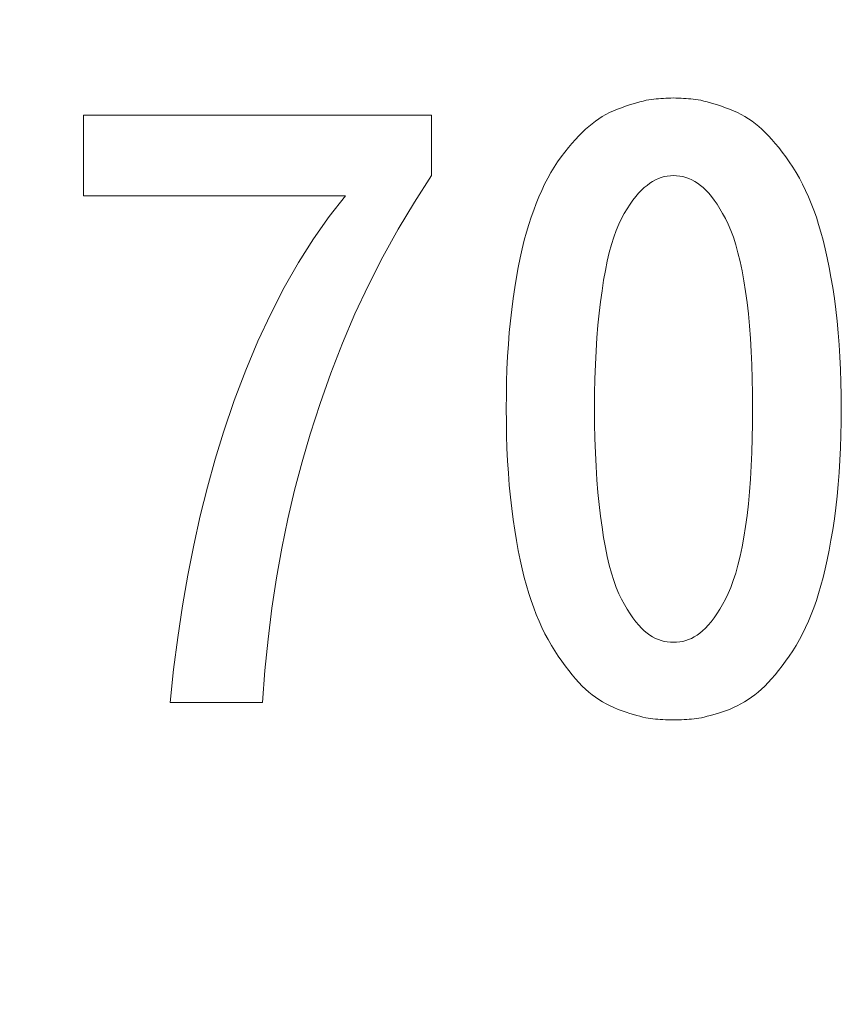
# Model space of a CAD drawing. Extents: x 47 to 397, y 93 to 259.
# Drawn here: x 205 to 208, y 163 to 166 of the extents above; entities that cross this region are included whole.
import ezdxf

# ---------------------------------------------------------------- set-up
doc = ezdxf.new("R2010")
doc.units = 0
doc.header["$MEASUREMENT"] = 0
doc.layers.get('0').update_dxf_attribs({"color": 133})
doc.layers.add('DIM', color=7, linetype='Continuous')
doc.styles.get("Standard").update_dxf_attribs({"font": 'win_eskd.shx', "width": 0.8, "oblique": 15})
doc.dimstyles.get("Standard").update_dxf_attribs({"dimtxt": 0.18, "dimasz": 0.18, "dimexe": 0.18, "dimexo": 0.0625, "dimgap": 0.09, "dimtad": 0, "dimtih": 1, "dimtoh": 1, "dimdec": 4, "dimzin": 0, "dimdsep": 46, "dimtxsty": 'Standard', "dimcen": 0.09, "dimadec": 0, "dimazin": 0, "dimtfac": 1, "dimtdec": 4, "dimtofl": 0, "dimtmove": 0, "dimatfit": 3, "dimfxl": 0, "dimtolj": 1, "dimtzin": 0, "dimarcsym": 0})

# ---------------------------------------------------------------- blocks, each defined once
blk = doc.blocks.new('*D11')
at = {"layer": 'Defpoints', "color": 0}
for p in [(175.5256, 243.7427), (144.7556, 145.7427), (207.5256, 145.7427)]:
    blk.add_point(p, dxfattribs=at)
at = {"layer": 'DIM', "color": 0, "linetype": 'Continuous', "lineweight": 0}
for p, q in [((174.5256, 243.7427), (144.5756, 243.7427)), ((144.7556, 239.7427), (144.7556, 149.7427)), ((206.5256, 145.7427), (144.5756, 145.7427))]:
    blk.add_line(p, q, dxfattribs=at)
at = {"layer": 'DIM', "color": 0}
for points in [[(145.4222, 239.7427), (144.0889, 239.7427), (144.7556, 243.7427)], [(144.0889, 149.7427), (145.4222, 149.7427), (144.7556, 145.7427)]]:
    blk.add_solid(points, dxfattribs=at)
at = {"layer": 'DIM', "color": 0, "linetype": 'Continuous', "ltscale": 100, "insert": (140.7556, 192.3102), "char_height": 5, "attachment_point": 5, "rotation": 90}
blk.add_mtext('\\A1;98*', dxfattribs=at)

msp = doc.modelspace()

# ---------------------------------------------------------------- linework, layer by layer
at = {"color": 7, "lineweight": 0}
for points in [[(207.1545, 165.778), (207.1545, 165.778), (207.1671, 165.782), (207.1671, 165.782)], [(207.1671, 165.782), (207.1671, 165.782), (207.179, 165.7856), (207.179, 165.7856)], [(207.179, 165.7856), (207.179, 165.7856), (207.1903, 165.7887), (207.1903, 165.7887)], [(207.1903, 165.7887), (207.1903, 165.7887), (207.2009, 165.7914), (207.2009, 165.7914)], [(207.2009, 165.7914), (207.2009, 165.7914), (207.2109, 165.7937), (207.2109, 165.7937)], [(207.2109, 165.7937), (207.2109, 165.7937), (207.2202, 165.7956), (207.2202, 165.7956)], [(207.2202, 165.7956), (207.2202, 165.7956), (207.2288, 165.797), (207.2288, 165.797)], [(207.2288, 165.797), (207.2288, 165.797), (207.237, 165.7978), (207.237, 165.7978)], [(207.237, 165.7978), (207.237, 165.7978), (207.2453, 165.7986), (207.2453, 165.7986)], [(207.2453, 165.7986), (207.2453, 165.7986), (207.2536, 165.7992), (207.2536, 165.7992)], [(207.2536, 165.7992), (207.2536, 165.7992), (207.2619, 165.7998), (207.2619, 165.7998)], [(207.2619, 165.7998), (207.2619, 165.7998), (207.2703, 165.8004), (207.2703, 165.8004)], [(207.2703, 165.8004), (207.2703, 165.8004), (207.2788, 165.8008), (207.2788, 165.8008)], [(207.2788, 165.8008), (207.2788, 165.8008), (207.2873, 165.8012), (207.2873, 165.8012)], [(207.2873, 165.8012), (207.2873, 165.8012), (207.2958, 165.8015), (207.2958, 165.8015)], [(207.2958, 165.8015), (207.2958, 165.8015), (207.3044, 165.8017), (207.3044, 165.8017)], [(207.3044, 165.8017), (207.3044, 165.8017), (207.313, 165.8015), (207.313, 165.8015)], [(207.313, 165.8015), (207.313, 165.8015), (207.3216, 165.8012), (207.3216, 165.8012)], [(207.3216, 165.8012), (207.3216, 165.8012), (207.3302, 165.8008), (207.3302, 165.8008)], [(207.3302, 165.8008), (207.3302, 165.8008), (207.3387, 165.8004), (207.3387, 165.8004)], [(207.3387, 165.8004), (207.3387, 165.8004), (207.3471, 165.7998), (207.3471, 165.7998)], [(207.3471, 165.7998), (207.3471, 165.7998), (207.3554, 165.7992), (207.3554, 165.7992)], [(207.3554, 165.7992), (207.3554, 165.7992), (207.3636, 165.7986), (207.3636, 165.7986)], [(207.3636, 165.7986), (207.3636, 165.7986), (207.3718, 165.7978), (207.3718, 165.7978)], [(207.3718, 165.7978), (207.3718, 165.7978), (207.3799, 165.797), (207.3799, 165.797)], [(207.3799, 165.797), (207.3799, 165.797), (207.3887, 165.7956), (207.3887, 165.7956)], [(207.3887, 165.7956), (207.3887, 165.7956), (207.398, 165.7937), (207.398, 165.7937)], [(207.398, 165.7937), (207.398, 165.7937), (207.4081, 165.7914), (207.4081, 165.7914)], [(207.4081, 165.7914), (207.4081, 165.7914), (207.4187, 165.7887), (207.4187, 165.7887)], [(207.4187, 165.7887), (207.4187, 165.7887), (207.43, 165.7856), (207.43, 165.7856)], [(207.43, 165.7856), (207.43, 165.7856), (207.4419, 165.782), (207.4419, 165.782)], [(207.4419, 165.782), (207.4419, 165.782), (207.4544, 165.778), (207.4544, 165.778)], [(207.0744, 165.7455), (207.0744, 165.7455), (207.0871, 165.7521), (207.0871, 165.7521)], [(207.0871, 165.7521), (207.0871, 165.7521), (207.1002, 165.7581), (207.1002, 165.7581)], [(207.1002, 165.7581), (207.1002, 165.7581), (207.1135, 165.7637), (207.1135, 165.7637)], [(207.1135, 165.7637), (207.1135, 165.7637), (207.1273, 165.7687), (207.1273, 165.7687)], [(207.1273, 165.7687), (207.1273, 165.7687), (207.1412, 165.7735), (207.1412, 165.7735)], [(207.1412, 165.7735), (207.1412, 165.7735), (207.1545, 165.778), (207.1545, 165.778)], [(207.4544, 165.778), (207.4544, 165.778), (207.4676, 165.7735), (207.4676, 165.7735)], [(207.4676, 165.7735), (207.4676, 165.7735), (207.4815, 165.7687), (207.4815, 165.7687)], [(207.4815, 165.7687), (207.4815, 165.7687), (207.4953, 165.7637), (207.4953, 165.7637)], [(207.4953, 165.7637), (207.4953, 165.7637), (207.5089, 165.7581), (207.5089, 165.7581)], [(207.5089, 165.7581), (207.5089, 165.7581), (207.5221, 165.7521), (207.5221, 165.7521)], [(207.5221, 165.7521), (207.5221, 165.7521), (207.535, 165.7455), (207.535, 165.7455)], [(205.2956, 165.4688), (205.2956, 165.4688), (205.2956, 165.7427), (205.2956, 165.7427)], [(205.2956, 165.7427), (205.2956, 165.7427), (206.481, 165.7427), (206.481, 165.7427)], [(206.481, 165.7427), (206.481, 165.7427), (206.481, 165.5373), (206.481, 165.5373)], [(207.0163, 165.7049), (207.0163, 165.7049), (207.0272, 165.7141), (207.0272, 165.7141)], [(207.0272, 165.7141), (207.0272, 165.7141), (207.0385, 165.7227), (207.0385, 165.7227)], [(207.0385, 165.7227), (207.0385, 165.7227), (207.0501, 165.7308), (207.0501, 165.7308)], [(207.0501, 165.7308), (207.0501, 165.7308), (207.0621, 165.7384), (207.0621, 165.7384)], [(207.0621, 165.7384), (207.0621, 165.7384), (207.0744, 165.7455), (207.0744, 165.7455)], [(207.535, 165.7455), (207.535, 165.7455), (207.5476, 165.7384), (207.5476, 165.7384)], [(207.5476, 165.7384), (207.5476, 165.7384), (207.5599, 165.7308), (207.5599, 165.7308)], [(207.5599, 165.7308), (207.5599, 165.7308), (207.5718, 165.7227), (207.5718, 165.7227)], [(207.5718, 165.7227), (207.5718, 165.7227), (207.5835, 165.7141), (207.5835, 165.7141)], [(207.5835, 165.7141), (207.5835, 165.7141), (207.5948, 165.7049), (207.5948, 165.7049)], [(206.982, 165.673), (206.982, 165.673), (206.9936, 165.6846), (206.9936, 165.6846)], [(206.9936, 165.6846), (206.9936, 165.6846), (207.005, 165.6952), (207.005, 165.6952)], [(207.005, 165.6952), (207.005, 165.6952), (207.0163, 165.7049), (207.0163, 165.7049)], [(207.5948, 165.7049), (207.5948, 165.7049), (207.6057, 165.6952), (207.6057, 165.6952)], [(207.6057, 165.6952), (207.6057, 165.6952), (207.6168, 165.6846), (207.6168, 165.6846)], [(207.6168, 165.6846), (207.6168, 165.6846), (207.628, 165.673), (207.628, 165.673)], [(206.9466, 165.6329), (206.9466, 165.6329), (206.9586, 165.6472), (206.9586, 165.6472)], [(206.9586, 165.6472), (206.9586, 165.6472), (206.9704, 165.6606), (206.9704, 165.6606)], [(206.9704, 165.6606), (206.9704, 165.6606), (206.982, 165.673), (206.982, 165.673)], [(207.628, 165.673), (207.628, 165.673), (207.6394, 165.6606), (207.6394, 165.6606)], [(207.6394, 165.6606), (207.6394, 165.6606), (207.6509, 165.6472), (207.6509, 165.6472)], [(207.6509, 165.6472), (207.6509, 165.6472), (207.6626, 165.6329), (207.6626, 165.6329)], [(206.9224, 165.6016), (206.9224, 165.6016), (206.9346, 165.6177), (206.9346, 165.6177)], [(206.9346, 165.6177), (206.9346, 165.6177), (206.9466, 165.6329), (206.9466, 165.6329)], [(207.6626, 165.6329), (207.6626, 165.6329), (207.6745, 165.6177), (207.6745, 165.6177)], [(207.6745, 165.6177), (207.6745, 165.6177), (207.6865, 165.6016), (207.6865, 165.6016)], [(206.8983, 165.5665), (206.8983, 165.5665), (206.91, 165.5845), (206.91, 165.5845)], [(206.91, 165.5845), (206.91, 165.5845), (206.9224, 165.6016), (206.9224, 165.6016)], [(207.6865, 165.6016), (207.6865, 165.6016), (207.6987, 165.5845), (207.6987, 165.5845)], [(207.6987, 165.5845), (207.6987, 165.5845), (207.7106, 165.5665), (207.7106, 165.5665)], [(206.8762, 165.5282), (206.8762, 165.5282), (206.887, 165.5477), (206.887, 165.5477)], [(206.887, 165.5477), (206.887, 165.5477), (206.8983, 165.5665), (206.8983, 165.5665)], [(207.7106, 165.5665), (207.7106, 165.5665), (207.722, 165.5477), (207.722, 165.5477)], [(207.722, 165.5477), (207.722, 165.5477), (207.7331, 165.5282), (207.7331, 165.5282)], [(206.481, 165.5373), (206.481, 165.5373), (206.4225, 165.4468), (206.4225, 165.4468)], [(206.8658, 165.5079), (206.8658, 165.5079), (206.8762, 165.5282), (206.8762, 165.5282)], [(207.224, 165.5113), (207.224, 165.5113), (207.2146, 165.5042), (207.2146, 165.5042)], [(207.2335, 165.5175), (207.2335, 165.5175), (207.224, 165.5113), (207.224, 165.5113)], [(207.2432, 165.5229), (207.2432, 165.5229), (207.2335, 165.5175), (207.2335, 165.5175)], [(207.253, 165.5274), (207.253, 165.5274), (207.2432, 165.5229), (207.2432, 165.5229)], [(207.2629, 165.5311), (207.2629, 165.5311), (207.253, 165.5274), (207.253, 165.5274)], [(207.2731, 165.5339), (207.2731, 165.5339), (207.2629, 165.5311), (207.2629, 165.5311)], [(207.2833, 165.5359), (207.2833, 165.5359), (207.2731, 165.5339), (207.2731, 165.5339)], [(207.2938, 165.537), (207.2938, 165.537), (207.2833, 165.5359), (207.2833, 165.5359)], [(207.3044, 165.5373), (207.3044, 165.5373), (207.2938, 165.537), (207.2938, 165.537)], [(207.3151, 165.537), (207.3151, 165.537), (207.3044, 165.5373), (207.3044, 165.5373)], [(207.3257, 165.5359), (207.3257, 165.5359), (207.3151, 165.537), (207.3151, 165.537)], [(207.3362, 165.5339), (207.3362, 165.5339), (207.3257, 165.5359), (207.3257, 165.5359)], [(207.3466, 165.5311), (207.3466, 165.5311), (207.3362, 165.5339), (207.3362, 165.5339)], [(207.3568, 165.5274), (207.3568, 165.5274), (207.3466, 165.5311), (207.3466, 165.5311)], [(207.3669, 165.5229), (207.3669, 165.5229), (207.3568, 165.5274), (207.3568, 165.5274)], [(207.3769, 165.5175), (207.3769, 165.5175), (207.3669, 165.5229), (207.3669, 165.5229)], [(207.3867, 165.5113), (207.3867, 165.5113), (207.3769, 165.5175), (207.3769, 165.5175)], [(207.3964, 165.5042), (207.3964, 165.5042), (207.3867, 165.5113), (207.3867, 165.5113)], [(207.7331, 165.5282), (207.7331, 165.5282), (207.7437, 165.5079), (207.7437, 165.5079)], [(206.8463, 165.4652), (206.8463, 165.4652), (206.8558, 165.4869), (206.8558, 165.4869)], [(206.8558, 165.4869), (206.8558, 165.4869), (206.8658, 165.5079), (206.8658, 165.5079)], [(207.1953, 165.4877), (207.1953, 165.4877), (207.1856, 165.4775), (207.1856, 165.4775)], [(207.205, 165.4966), (207.205, 165.4966), (207.1953, 165.4877), (207.1953, 165.4877)], [(207.2146, 165.5042), (207.2146, 165.5042), (207.205, 165.4966), (207.205, 165.4966)], [(207.4057, 165.4966), (207.4057, 165.4966), (207.3964, 165.5042), (207.3964, 165.5042)], [(207.415, 165.4877), (207.415, 165.4877), (207.4057, 165.4966), (207.4057, 165.4966)], [(207.4244, 165.4775), (207.4244, 165.4775), (207.415, 165.4877), (207.415, 165.4877)], [(207.7437, 165.5079), (207.7437, 165.5079), (207.7539, 165.4869), (207.7539, 165.4869)], [(207.7539, 165.4869), (207.7539, 165.4869), (207.7638, 165.4652), (207.7638, 165.4652)], [(206.1882, 165.4688), (206.1882, 165.4688), (205.2956, 165.4688), (205.2956, 165.4688)], [(206.1323, 165.3976), (206.1323, 165.3976), (206.1882, 165.4688), (206.1882, 165.4688)], [(206.4225, 165.4468), (206.4225, 165.4468), (206.3672, 165.3545), (206.3672, 165.3545)], [(206.8372, 165.4427), (206.8372, 165.4427), (206.8463, 165.4652), (206.8463, 165.4652)], [(207.1662, 165.4536), (207.1662, 165.4536), (207.1565, 165.4397), (207.1565, 165.4397)], [(207.1759, 165.4662), (207.1759, 165.4662), (207.1662, 165.4536), (207.1662, 165.4536)], [(207.1856, 165.4775), (207.1856, 165.4775), (207.1759, 165.4662), (207.1759, 165.4662)], [(207.4338, 165.4662), (207.4338, 165.4662), (207.4244, 165.4775), (207.4244, 165.4775)], [(207.4432, 165.4536), (207.4432, 165.4536), (207.4338, 165.4662), (207.4338, 165.4662)], [(207.4527, 165.4397), (207.4527, 165.4397), (207.4432, 165.4536), (207.4432, 165.4536)], [(207.7638, 165.4652), (207.7638, 165.4652), (207.7732, 165.4427), (207.7732, 165.4427)], [(206.8203, 165.3956), (206.8203, 165.3956), (206.8285, 165.4195), (206.8285, 165.4195)], [(206.8285, 165.4195), (206.8285, 165.4195), (206.8372, 165.4427), (206.8372, 165.4427)], [(207.1468, 165.4247), (207.1468, 165.4247), (207.137, 165.4084), (207.137, 165.4084)], [(207.1565, 165.4397), (207.1565, 165.4397), (207.1468, 165.4247), (207.1468, 165.4247)], [(207.4623, 165.4247), (207.4623, 165.4247), (207.4527, 165.4397), (207.4527, 165.4397)], [(207.4718, 165.4084), (207.4718, 165.4084), (207.4623, 165.4247), (207.4623, 165.4247)], [(207.7732, 165.4427), (207.7732, 165.4427), (207.7822, 165.4195), (207.7822, 165.4195)], [(207.7822, 165.4195), (207.7822, 165.4195), (207.7908, 165.3956), (207.7908, 165.3956)], [(206.0789, 165.3217), (206.0789, 165.3217), (206.1323, 165.3976), (206.1323, 165.3976)], [(206.812, 165.3709), (206.812, 165.3709), (206.8203, 165.3956), (206.8203, 165.3956)], [(207.1273, 165.3909), (207.1273, 165.3909), (207.1181, 165.3718), (207.1181, 165.3718)], [(207.137, 165.4084), (207.137, 165.4084), (207.1273, 165.3909), (207.1273, 165.3909)], [(207.4815, 165.3909), (207.4815, 165.3909), (207.4718, 165.4084), (207.4718, 165.4084)], [(207.4908, 165.3718), (207.4908, 165.3718), (207.4815, 165.3909), (207.4815, 165.3909)], [(207.7908, 165.3956), (207.7908, 165.3956), (207.7987, 165.3709), (207.7987, 165.3709)], [(206.3672, 165.3545), (206.3672, 165.3545), (206.315, 165.2603), (206.315, 165.2603)], [(206.7965, 165.317), (206.7965, 165.317), (206.804, 165.3447), (206.804, 165.3447)], [(206.804, 165.3447), (206.804, 165.3447), (206.812, 165.3709), (206.812, 165.3709)], [(207.1093, 165.3507), (207.1093, 165.3507), (207.101, 165.3276), (207.101, 165.3276)], [(207.1181, 165.3718), (207.1181, 165.3718), (207.1093, 165.3507), (207.1093, 165.3507)], [(207.4997, 165.3506), (207.4997, 165.3506), (207.4908, 165.3718), (207.4908, 165.3718)], [(207.5082, 165.3273), (207.5082, 165.3273), (207.4997, 165.3506), (207.4997, 165.3506)], [(207.7987, 165.3709), (207.7987, 165.3709), (207.8064, 165.3447), (207.8064, 165.3447)], [(207.8064, 165.3447), (207.8064, 165.3447), (207.8138, 165.317), (207.8138, 165.317)], [(206.0279, 165.2414), (206.0279, 165.2414), (206.0789, 165.3217), (206.0789, 165.3217)], [(206.7893, 165.2878), (206.7893, 165.2878), (206.7965, 165.317), (206.7965, 165.317)], [(207.101, 165.3276), (207.101, 165.3276), (207.0932, 165.3024), (207.0932, 165.3024)], [(207.5163, 165.3019), (207.5163, 165.3019), (207.5082, 165.3273), (207.5082, 165.3273)], [(207.8138, 165.317), (207.8138, 165.317), (207.8209, 165.2878), (207.8209, 165.2878)], [(206.7825, 165.2571), (206.7825, 165.2571), (206.7893, 165.2878), (206.7893, 165.2878)], [(207.0932, 165.3024), (207.0932, 165.3024), (207.0859, 165.2751), (207.0859, 165.2751)], [(207.5239, 165.2743), (207.5239, 165.2743), (207.5163, 165.3019), (207.5163, 165.3019)], [(207.8209, 165.2878), (207.8209, 165.2878), (207.8277, 165.2571), (207.8277, 165.2571)], [(206.315, 165.2603), (206.315, 165.2603), (206.2659, 165.1643), (206.2659, 165.1643)], [(206.776, 165.2249), (206.776, 165.2249), (206.7825, 165.2571), (206.7825, 165.2571)], [(207.079, 165.2457), (207.079, 165.2457), (207.0726, 165.2143), (207.0726, 165.2143)], [(207.0859, 165.2751), (207.0859, 165.2751), (207.079, 165.2457), (207.079, 165.2457)], [(207.531, 165.2447), (207.531, 165.2447), (207.5239, 165.2743), (207.5239, 165.2743)], [(207.5378, 165.2129), (207.5378, 165.2129), (207.531, 165.2447), (207.531, 165.2447)], [(207.8277, 165.2571), (207.8277, 165.2571), (207.8343, 165.2249), (207.8343, 165.2249)], [(205.9793, 165.1565), (205.9793, 165.1565), (206.0279, 165.2414), (206.0279, 165.2414)], [(206.7699, 165.1912), (206.7699, 165.1912), (206.776, 165.2249), (206.776, 165.2249)], [(207.0726, 165.2143), (207.0726, 165.2143), (207.0666, 165.1808), (207.0666, 165.1808)], [(207.5441, 165.179), (207.5441, 165.179), (207.5378, 165.2129), (207.5378, 165.2129)], [(207.8343, 165.2249), (207.8343, 165.2249), (207.8405, 165.1912), (207.8405, 165.1912)], [(206.7642, 165.156), (206.7642, 165.156), (206.7699, 165.1912), (206.7699, 165.1912)], [(207.0666, 165.1808), (207.0666, 165.1808), (207.0611, 165.1453), (207.0611, 165.1453)], [(207.5499, 165.1429), (207.5499, 165.1429), (207.5441, 165.179), (207.5441, 165.179)], [(207.8405, 165.1912), (207.8405, 165.1912), (207.8465, 165.156), (207.8465, 165.156)], [(205.9331, 165.067), (205.9331, 165.067), (205.9793, 165.1565), (205.9793, 165.1565)], [(206.2659, 165.1643), (206.2659, 165.1643), (206.22, 165.0664), (206.22, 165.0664)], [(206.7589, 165.1193), (206.7589, 165.1193), (206.7642, 165.156), (206.7642, 165.156)], [(207.0611, 165.1453), (207.0611, 165.1453), (207.0558, 165.108), (207.0558, 165.108)], [(207.555, 165.1055), (207.555, 165.1055), (207.5499, 165.1429), (207.5499, 165.1429)], [(207.8465, 165.156), (207.8465, 165.156), (207.8522, 165.1193), (207.8522, 165.1193)], [(206.7538, 165.0818), (206.7538, 165.0818), (206.7589, 165.1193), (206.7589, 165.1193)], [(207.8522, 165.1193), (207.8522, 165.1193), (207.857, 165.0811), (207.857, 165.0811)], [(206.7493, 165.0432), (206.7493, 165.0432), (206.7538, 165.0818), (206.7538, 165.0818)], [(207.0558, 165.108), (207.0558, 165.108), (207.0511, 165.0688), (207.0511, 165.0688)], [(207.5594, 165.0664), (207.5594, 165.0664), (207.555, 165.1055), (207.555, 165.1055)], [(207.857, 165.0811), (207.857, 165.0811), (207.8613, 165.0421), (207.8613, 165.0421)], [(205.8894, 164.973), (205.8894, 164.973), (205.9331, 165.067), (205.9331, 165.067)], [(206.22, 165.0664), (206.22, 165.0664), (206.1772, 164.9667), (206.1772, 164.9667)], [(206.7454, 165.0036), (206.7454, 165.0036), (206.7493, 165.0432), (206.7493, 165.0432)], [(207.0511, 165.0688), (207.0511, 165.0688), (207.047, 165.0278), (207.047, 165.0278)], [(207.5632, 165.0255), (207.5632, 165.0255), (207.5594, 165.0664), (207.5594, 165.0664)], [(207.8613, 165.0421), (207.8613, 165.0421), (207.865, 165.0021), (207.865, 165.0021)], [(207.047, 165.0278), (207.047, 165.0278), (207.0435, 164.985), (207.0435, 164.985)], [(207.5665, 164.9829), (207.5665, 164.9829), (207.5632, 165.0255), (207.5632, 165.0255)], [(206.7422, 164.9629), (206.7422, 164.9629), (206.7454, 165.0036), (206.7454, 165.0036)], [(207.0435, 164.985), (207.0435, 164.985), (207.0407, 164.9404), (207.0407, 164.9404)], [(207.5691, 164.9385), (207.5691, 164.9385), (207.5665, 164.9829), (207.5665, 164.9829)], [(207.865, 165.0021), (207.865, 165.0021), (207.8682, 164.9613), (207.8682, 164.9613)], [(205.848, 164.8744), (205.848, 164.8744), (205.8894, 164.973), (205.8894, 164.973)], [(206.1772, 164.9667), (206.1772, 164.9667), (206.1376, 164.8651), (206.1376, 164.8651)], [(206.7396, 164.9212), (206.7396, 164.9212), (206.7422, 164.9629), (206.7422, 164.9629)], [(207.8682, 164.9613), (207.8682, 164.9613), (207.8708, 164.9196), (207.8708, 164.9196)], [(206.7376, 164.8784), (206.7376, 164.8784), (206.7396, 164.9212), (206.7396, 164.9212)], [(207.0407, 164.9404), (207.0407, 164.9404), (207.0384, 164.894), (207.0384, 164.894)], [(207.5711, 164.8924), (207.5711, 164.8924), (207.5691, 164.9385), (207.5691, 164.9385)], [(207.8708, 164.9196), (207.8708, 164.9196), (207.8729, 164.877), (207.8729, 164.877)], [(205.8091, 164.7713), (205.8091, 164.7713), (205.848, 164.8744), (205.848, 164.8744)], [(206.7362, 164.8346), (206.7362, 164.8346), (206.7376, 164.8784), (206.7376, 164.8784)], [(207.0384, 164.894), (207.0384, 164.894), (207.0367, 164.8458), (207.0367, 164.8458)], [(207.5725, 164.8447), (207.5725, 164.8447), (207.5711, 164.8924), (207.5711, 164.8924)], [(207.8729, 164.877), (207.8729, 164.877), (207.8744, 164.8335), (207.8744, 164.8335)], [(206.1376, 164.8651), (206.1376, 164.8651), (206.1011, 164.7618), (206.1011, 164.7618)], [(207.0367, 164.8458), (207.0367, 164.8458), (207.0356, 164.7957), (207.0356, 164.7957)], [(207.5733, 164.7951), (207.5733, 164.7951), (207.5725, 164.8447), (207.5725, 164.8447)], [(206.7354, 164.7898), (206.7354, 164.7898), (206.7362, 164.8346), (206.7362, 164.8346)], [(207.8744, 164.8335), (207.8744, 164.8335), (207.8754, 164.7891), (207.8754, 164.7891)], [(206.7353, 164.7439), (206.7353, 164.7439), (206.7354, 164.7898), (206.7354, 164.7898)], [(207.0356, 164.7957), (207.0356, 164.7957), (207.0352, 164.7439), (207.0352, 164.7439)], [(207.5735, 164.7439), (207.5735, 164.7439), (207.5733, 164.7951), (207.5733, 164.7951)], [(207.8754, 164.7891), (207.8754, 164.7891), (207.8758, 164.7439), (207.8758, 164.7439)], [(205.7726, 164.6636), (205.7726, 164.6636), (205.8091, 164.7713), (205.8091, 164.7713)], [(206.1011, 164.7618), (206.1011, 164.7618), (206.0678, 164.6565), (206.0678, 164.6565)], [(206.7354, 164.6978), (206.7354, 164.6978), (206.7353, 164.7439), (206.7353, 164.7439)], [(207.0352, 164.7439), (207.0352, 164.7439), (207.0356, 164.6918), (207.0356, 164.6918)], [(207.5733, 164.6924), (207.5733, 164.6924), (207.5735, 164.7439), (207.5735, 164.7439)], [(207.8758, 164.7439), (207.8758, 164.7439), (207.8754, 164.6984), (207.8754, 164.6984)], [(206.7362, 164.6527), (206.7362, 164.6527), (206.7354, 164.6978), (206.7354, 164.6978)], [(207.0356, 164.6918), (207.0356, 164.6918), (207.0367, 164.6415), (207.0367, 164.6415)], [(207.5725, 164.6427), (207.5725, 164.6427), (207.5733, 164.6924), (207.5733, 164.6924)], [(207.8754, 164.6984), (207.8754, 164.6984), (207.8744, 164.6539), (207.8744, 164.6539)], [(205.7441, 164.5712), (205.7441, 164.5712), (205.7726, 164.6636), (205.7726, 164.6636)], [(206.0678, 164.6565), (206.0678, 164.6565), (206.04, 164.5624), (206.04, 164.5624)], [(206.7376, 164.6087), (206.7376, 164.6087), (206.7362, 164.6527), (206.7362, 164.6527)], [(207.0367, 164.6415), (207.0367, 164.6415), (207.0384, 164.593), (207.0384, 164.593)], [(207.5711, 164.5947), (207.5711, 164.5947), (207.5725, 164.6427), (207.5725, 164.6427)], [(207.8744, 164.6539), (207.8744, 164.6539), (207.8729, 164.6103), (207.8729, 164.6103)], [(206.7396, 164.5657), (206.7396, 164.5657), (206.7376, 164.6087), (206.7376, 164.6087)], [(207.8729, 164.6103), (207.8729, 164.6103), (207.8708, 164.5677), (207.8708, 164.5677)], [(207.0384, 164.593), (207.0384, 164.593), (207.0407, 164.5464), (207.0407, 164.5464)], [(207.5691, 164.5484), (207.5691, 164.5484), (207.5711, 164.5947), (207.5711, 164.5947)], [(205.7178, 164.4763), (205.7178, 164.4763), (205.7441, 164.5712), (205.7441, 164.5712)], [(206.04, 164.5624), (206.04, 164.5624), (206.0147, 164.4664), (206.0147, 164.4664)], [(206.7422, 164.5237), (206.7422, 164.5237), (206.7396, 164.5657), (206.7396, 164.5657)], [(207.0407, 164.5464), (207.0407, 164.5464), (207.0435, 164.5015), (207.0435, 164.5015)], [(207.5665, 164.5038), (207.5665, 164.5038), (207.5691, 164.5484), (207.5691, 164.5484)], [(207.8708, 164.5677), (207.8708, 164.5677), (207.8682, 164.526), (207.8682, 164.526)], [(206.7454, 164.4828), (206.7454, 164.4828), (206.7422, 164.5237), (206.7422, 164.5237)], [(207.8682, 164.526), (207.8682, 164.526), (207.865, 164.4852), (207.865, 164.4852)], [(205.6934, 164.3789), (205.6934, 164.3789), (205.7178, 164.4763), (205.7178, 164.4763)], [(206.7493, 164.4428), (206.7493, 164.4428), (206.7454, 164.4828), (206.7454, 164.4828)], [(207.0435, 164.5015), (207.0435, 164.5015), (207.047, 164.4584), (207.047, 164.4584)], [(207.5632, 164.4609), (207.5632, 164.4609), (207.5665, 164.5038), (207.5665, 164.5038)], [(207.865, 164.4852), (207.865, 164.4852), (207.8613, 164.4453), (207.8613, 164.4453)], [(206.0147, 164.4664), (206.0147, 164.4664), (205.9917, 164.3686), (205.9917, 164.3686)], [(206.7538, 164.404), (206.7538, 164.404), (206.7493, 164.4428), (206.7493, 164.4428)], [(207.047, 164.4584), (207.047, 164.4584), (207.0511, 164.4172), (207.0511, 164.4172)], [(207.5594, 164.4197), (207.5594, 164.4197), (207.5632, 164.4609), (207.5632, 164.4609)], [(207.8613, 164.4453), (207.8613, 164.4453), (207.857, 164.4064), (207.857, 164.4064)], [(207.0511, 164.4172), (207.0511, 164.4172), (207.0558, 164.3777), (207.0558, 164.3777)], [(207.555, 164.3802), (207.555, 164.3802), (207.5594, 164.4197), (207.5594, 164.4197)], [(207.857, 164.4064), (207.857, 164.4064), (207.8522, 164.3684), (207.8522, 164.3684)], [(205.6712, 164.279), (205.6712, 164.279), (205.6934, 164.3789), (205.6934, 164.3789)], [(206.7589, 164.3661), (206.7589, 164.3661), (206.7538, 164.404), (206.7538, 164.404)], [(207.0558, 164.3777), (207.0558, 164.3777), (207.0611, 164.3401), (207.0611, 164.3401)], [(207.5499, 164.3425), (207.5499, 164.3425), (207.555, 164.3802), (207.555, 164.3802)], [(205.9917, 164.3686), (205.9917, 164.3686), (205.9712, 164.2689), (205.9712, 164.2689)], [(206.7643, 164.3295), (206.7643, 164.3295), (206.7589, 164.3661), (206.7589, 164.3661)], [(207.0611, 164.3401), (207.0611, 164.3401), (207.0667, 164.3046), (207.0667, 164.3046)], [(207.544, 164.3065), (207.544, 164.3065), (207.5499, 164.3425), (207.5499, 164.3425)], [(207.8522, 164.3684), (207.8522, 164.3684), (207.8464, 164.3314), (207.8464, 164.3314)], [(206.77, 164.2944), (206.77, 164.2944), (206.7643, 164.3295), (206.7643, 164.3295)], [(207.0667, 164.3046), (207.0667, 164.3046), (207.0726, 164.2712), (207.0726, 164.2712)], [(207.5377, 164.2726), (207.5377, 164.2726), (207.544, 164.3065), (207.544, 164.3065)], [(207.8464, 164.3314), (207.8464, 164.3314), (207.8405, 164.2959), (207.8405, 164.2959)], [(205.651, 164.1767), (205.651, 164.1767), (205.6712, 164.279), (205.6712, 164.279)], [(206.7761, 164.2607), (206.7761, 164.2607), (206.77, 164.2944), (206.77, 164.2944)], [(207.0726, 164.2712), (207.0726, 164.2712), (207.079, 164.2398), (207.079, 164.2398)], [(207.531, 164.2409), (207.531, 164.2409), (207.5377, 164.2726), (207.5377, 164.2726)], [(207.8405, 164.2959), (207.8405, 164.2959), (207.8342, 164.2619), (207.8342, 164.2619)], [(205.9712, 164.2689), (205.9712, 164.2689), (205.9531, 164.1674), (205.9531, 164.1674)], [(206.7825, 164.2286), (206.7825, 164.2286), (206.7761, 164.2607), (206.7761, 164.2607)], [(207.079, 164.2398), (207.079, 164.2398), (207.0859, 164.2105), (207.0859, 164.2105)], [(207.5238, 164.2112), (207.5238, 164.2112), (207.531, 164.2409), (207.531, 164.2409)], [(207.8342, 164.2619), (207.8342, 164.2619), (207.8276, 164.2294), (207.8276, 164.2294)], [(206.7894, 164.1979), (206.7894, 164.1979), (206.7825, 164.2286), (206.7825, 164.2286)], [(207.0859, 164.2105), (207.0859, 164.2105), (207.0933, 164.1832), (207.0933, 164.1832)], [(207.5162, 164.1837), (207.5162, 164.1837), (207.5238, 164.2112), (207.5238, 164.2112)], [(207.8276, 164.2294), (207.8276, 164.2294), (207.8208, 164.1984), (207.8208, 164.1984)], [(205.6328, 164.0719), (205.6328, 164.0719), (205.651, 164.1767), (205.651, 164.1767)], [(206.7965, 164.1687), (206.7965, 164.1687), (206.7894, 164.1979), (206.7894, 164.1979)], [(207.0933, 164.1832), (207.0933, 164.1832), (207.1011, 164.158), (207.1011, 164.158)], [(207.5081, 164.1582), (207.5081, 164.1582), (207.5162, 164.1837), (207.5162, 164.1837)], [(207.8208, 164.1984), (207.8208, 164.1984), (207.8137, 164.169), (207.8137, 164.169)], [(205.9531, 164.1674), (205.9531, 164.1674), (205.9374, 164.064), (205.9374, 164.064)], [(206.8041, 164.1409), (206.8041, 164.1409), (206.7965, 164.1687), (206.7965, 164.1687)], [(206.812, 164.1146), (206.812, 164.1146), (206.8041, 164.1409), (206.8041, 164.1409)], [(207.1011, 164.158), (207.1011, 164.158), (207.1094, 164.1348), (207.1094, 164.1348)], [(207.4997, 164.1349), (207.4997, 164.1349), (207.5081, 164.1582), (207.5081, 164.1582)], [(207.8064, 164.1411), (207.8064, 164.1411), (207.7987, 164.1147), (207.7987, 164.1147)], [(207.8137, 164.169), (207.8137, 164.169), (207.8064, 164.1411), (207.8064, 164.1411)], [(206.8203, 164.0898), (206.8203, 164.0898), (206.812, 164.1146), (206.812, 164.1146)], [(207.1094, 164.1348), (207.1094, 164.1348), (207.1181, 164.1136), (207.1181, 164.1136)], [(207.1181, 164.1136), (207.1181, 164.1136), (207.1273, 164.0945), (207.1273, 164.0945)], [(207.4815, 164.0945), (207.4815, 164.0945), (207.4908, 164.1137), (207.4908, 164.1137)], [(207.4908, 164.1137), (207.4908, 164.1137), (207.4997, 164.1349), (207.4997, 164.1349)], [(207.7987, 164.1147), (207.7987, 164.1147), (207.7908, 164.0898), (207.7908, 164.0898)], [(205.6167, 163.9646), (205.6167, 163.9646), (205.6328, 164.0719), (205.6328, 164.0719)], [(206.8286, 164.0658), (206.8286, 164.0658), (206.8203, 164.0898), (206.8203, 164.0898)], [(207.1273, 164.0945), (207.1273, 164.0945), (207.1372, 164.0768), (207.1372, 164.0768)], [(207.1372, 164.0768), (207.1372, 164.0768), (207.147, 164.0604), (207.147, 164.0604)], [(207.4619, 164.0604), (207.4619, 164.0604), (207.4717, 164.0769), (207.4717, 164.0769)], [(207.4717, 164.0769), (207.4717, 164.0769), (207.4815, 164.0945), (207.4815, 164.0945)], [(207.7908, 164.0898), (207.7908, 164.0898), (207.7821, 164.0658), (207.7821, 164.0658)], [(205.9374, 164.064), (205.9374, 164.064), (205.9241, 163.9587), (205.9241, 163.9587)], [(206.8374, 164.0426), (206.8374, 164.0426), (206.8286, 164.0658), (206.8286, 164.0658)], [(206.8467, 164.0201), (206.8467, 164.0201), (206.8374, 164.0426), (206.8374, 164.0426)], [(207.147, 164.0604), (207.147, 164.0604), (207.1568, 164.0451), (207.1568, 164.0451)], [(207.1568, 164.0451), (207.1568, 164.0451), (207.1666, 164.031), (207.1666, 164.031)], [(207.4424, 164.0311), (207.4424, 164.0311), (207.4521, 164.0451), (207.4521, 164.0451)], [(207.4521, 164.0451), (207.4521, 164.0451), (207.4619, 164.0604), (207.4619, 164.0604)], [(207.773, 164.0426), (207.773, 164.0426), (207.7636, 164.0201), (207.7636, 164.0201)], [(207.7821, 164.0658), (207.7821, 164.0658), (207.773, 164.0426), (207.773, 164.0426)], [(206.8565, 163.9983), (206.8565, 163.9983), (206.8467, 164.0201), (206.8467, 164.0201)], [(207.1666, 164.031), (207.1666, 164.031), (207.1763, 164.0182), (207.1763, 164.0182)], [(207.1763, 164.0182), (207.1763, 164.0182), (207.186, 164.0065), (207.186, 164.0065)], [(207.186, 164.0065), (207.186, 164.0065), (207.1956, 163.9961), (207.1956, 163.9961)], [(207.4133, 163.9961), (207.4133, 163.9961), (207.423, 164.0066), (207.423, 164.0066)], [(207.423, 164.0066), (207.423, 164.0066), (207.4327, 164.0182), (207.4327, 164.0182)], [(207.4327, 164.0182), (207.4327, 164.0182), (207.4424, 164.0311), (207.4424, 164.0311)], [(207.7636, 164.0201), (207.7636, 164.0201), (207.7537, 163.9983), (207.7537, 163.9983)], [(206.8667, 163.9774), (206.8667, 163.9774), (206.8565, 163.9983), (206.8565, 163.9983)], [(206.8774, 163.9571), (206.8774, 163.9571), (206.8667, 163.9774), (206.8667, 163.9774)], [(207.1956, 163.9961), (207.1956, 163.9961), (207.2051, 163.9868), (207.2051, 163.9868)], [(207.2051, 163.9868), (207.2051, 163.9868), (207.2146, 163.9788), (207.2146, 163.9788)], [(207.2146, 163.9788), (207.2146, 163.9788), (207.224, 163.9722), (207.224, 163.9722)], [(207.224, 163.9722), (207.224, 163.9722), (207.2335, 163.9663), (207.2335, 163.9663)], [(207.3754, 163.9663), (207.3754, 163.9663), (207.3848, 163.9722), (207.3848, 163.9722)], [(207.3848, 163.9722), (207.3848, 163.9722), (207.3941, 163.9788), (207.3941, 163.9788)], [(207.3941, 163.9788), (207.3941, 163.9788), (207.4037, 163.9869), (207.4037, 163.9869)], [(207.4037, 163.9869), (207.4037, 163.9869), (207.4133, 163.9961), (207.4133, 163.9961)], [(207.7435, 163.9774), (207.7435, 163.9774), (207.7329, 163.9571), (207.7329, 163.9571)], [(207.7537, 163.9983), (207.7537, 163.9983), (207.7435, 163.9774), (207.7435, 163.9774)], [(205.6027, 163.8549), (205.6027, 163.8549), (205.6167, 163.9646), (205.6167, 163.9646)], [(205.9241, 163.9587), (205.9241, 163.9587), (205.9133, 163.8516), (205.9133, 163.8516)], [(206.8886, 163.9376), (206.8886, 163.9376), (206.8774, 163.9571), (206.8774, 163.9571)], [(206.9003, 163.9189), (206.9003, 163.9189), (206.8886, 163.9376), (206.8886, 163.9376)], [(207.2335, 163.9663), (207.2335, 163.9663), (207.2432, 163.9613), (207.2432, 163.9613)], [(207.2432, 163.9613), (207.2432, 163.9613), (207.253, 163.9571), (207.253, 163.9571)], [(207.253, 163.9571), (207.253, 163.9571), (207.2629, 163.9537), (207.2629, 163.9537)], [(207.2629, 163.9537), (207.2629, 163.9537), (207.2731, 163.9511), (207.2731, 163.9511)], [(207.2731, 163.9511), (207.2731, 163.9511), (207.2833, 163.9493), (207.2833, 163.9493)], [(207.2833, 163.9493), (207.2833, 163.9493), (207.2938, 163.9483), (207.2938, 163.9483)], [(207.2938, 163.9483), (207.2938, 163.9483), (207.3044, 163.9481), (207.3044, 163.9481)], [(207.3044, 163.9481), (207.3044, 163.9481), (207.3151, 163.9483), (207.3151, 163.9483)], [(207.3151, 163.9483), (207.3151, 163.9483), (207.3256, 163.9493), (207.3256, 163.9493)], [(207.3256, 163.9493), (207.3256, 163.9493), (207.3359, 163.9511), (207.3359, 163.9511)], [(207.3359, 163.9511), (207.3359, 163.9511), (207.346, 163.9537), (207.346, 163.9537)], [(207.346, 163.9537), (207.346, 163.9537), (207.356, 163.9571), (207.356, 163.9571)], [(207.356, 163.9571), (207.356, 163.9571), (207.3658, 163.9613), (207.3658, 163.9613)], [(207.3658, 163.9613), (207.3658, 163.9613), (207.3754, 163.9663), (207.3754, 163.9663)], [(207.7219, 163.9376), (207.7219, 163.9376), (207.7105, 163.9189), (207.7105, 163.9189)], [(207.7329, 163.9571), (207.7329, 163.9571), (207.7219, 163.9376), (207.7219, 163.9376)], [(206.9124, 163.9009), (206.9124, 163.9009), (206.9003, 163.9189), (206.9003, 163.9189)], [(207.7105, 163.9189), (207.7105, 163.9189), (207.6987, 163.9009), (207.6987, 163.9009)], [(206.9244, 163.8837), (206.9244, 163.8837), (206.9124, 163.9009), (206.9124, 163.9009)], [(206.9362, 163.8673), (206.9362, 163.8673), (206.9244, 163.8837), (206.9244, 163.8837)], [(207.6863, 163.8837), (207.6863, 163.8837), (207.6741, 163.8673), (207.6741, 163.8673)], [(207.6987, 163.9009), (207.6987, 163.9009), (207.6863, 163.8837), (207.6863, 163.8837)], [(205.5908, 163.7427), (205.5908, 163.7427), (205.6027, 163.8549), (205.6027, 163.8549)], [(205.9133, 163.8516), (205.9133, 163.8516), (205.9048, 163.7427), (205.9048, 163.7427)], [(206.948, 163.8518), (206.948, 163.8518), (206.9362, 163.8673), (206.9362, 163.8673)], [(206.9597, 163.8373), (206.9597, 163.8373), (206.948, 163.8518), (206.948, 163.8518)], [(206.9712, 163.8237), (206.9712, 163.8237), (206.9597, 163.8373), (206.9597, 163.8373)], [(207.6501, 163.8373), (207.6501, 163.8373), (207.6383, 163.8237), (207.6383, 163.8237)], [(207.662, 163.8518), (207.662, 163.8518), (207.6501, 163.8373), (207.6501, 163.8373)], [(207.6741, 163.8673), (207.6741, 163.8673), (207.662, 163.8518), (207.662, 163.8518)], [(206.9826, 163.8109), (206.9826, 163.8109), (206.9712, 163.8237), (206.9712, 163.8237)], [(206.994, 163.7991), (206.994, 163.7991), (206.9826, 163.8109), (206.9826, 163.8109)], [(207.6266, 163.8109), (207.6266, 163.8109), (207.6151, 163.7991), (207.6151, 163.7991)], [(207.6383, 163.8237), (207.6383, 163.8237), (207.6266, 163.8109), (207.6266, 163.8109)], [(207.0052, 163.7882), (207.0052, 163.7882), (206.994, 163.7991), (206.994, 163.7991)], [(207.0163, 163.7781), (207.0163, 163.7781), (207.0052, 163.7882), (207.0052, 163.7882)], [(207.0274, 163.7693), (207.0274, 163.7693), (207.0163, 163.7781), (207.0163, 163.7781)], [(207.0389, 163.7608), (207.0389, 163.7608), (207.0274, 163.7693), (207.0274, 163.7693)], [(207.5814, 163.7693), (207.5814, 163.7693), (207.5701, 163.7608), (207.5701, 163.7608)], [(207.5924, 163.7781), (207.5924, 163.7781), (207.5814, 163.7693), (207.5814, 163.7693)], [(207.6037, 163.7882), (207.6037, 163.7882), (207.5924, 163.7781), (207.5924, 163.7781)], [(207.6151, 163.7991), (207.6151, 163.7991), (207.6037, 163.7882), (207.6037, 163.7882)], [(205.9048, 163.7427), (205.9048, 163.7427), (205.5908, 163.7427), (205.5908, 163.7427)], [(207.0508, 163.7529), (207.0508, 163.7529), (207.0389, 163.7608), (207.0389, 163.7608)], [(207.063, 163.7453), (207.063, 163.7453), (207.0508, 163.7529), (207.0508, 163.7529)], [(207.0756, 163.7383), (207.0756, 163.7383), (207.063, 163.7453), (207.063, 163.7453)], [(207.0886, 163.7316), (207.0886, 163.7316), (207.0756, 163.7383), (207.0756, 163.7383)], [(207.5341, 163.7383), (207.5341, 163.7383), (207.5215, 163.7316), (207.5215, 163.7316)], [(207.5465, 163.7453), (207.5465, 163.7453), (207.5341, 163.7383), (207.5341, 163.7383)], [(207.5585, 163.7529), (207.5585, 163.7529), (207.5465, 163.7453), (207.5465, 163.7453)], [(207.5701, 163.7608), (207.5701, 163.7608), (207.5585, 163.7529), (207.5585, 163.7529)], [(207.1019, 163.7254), (207.1019, 163.7254), (207.0886, 163.7316), (207.0886, 163.7316)], [(207.1156, 163.7197), (207.1156, 163.7197), (207.1019, 163.7254), (207.1019, 163.7254)], [(207.1296, 163.7144), (207.1296, 163.7144), (207.1156, 163.7197), (207.1156, 163.7197)], [(207.1432, 163.7099), (207.1432, 163.7099), (207.1296, 163.7144), (207.1296, 163.7144)], [(207.156, 163.7057), (207.156, 163.7057), (207.1432, 163.7099), (207.1432, 163.7099)], [(207.1681, 163.702), (207.1681, 163.702), (207.156, 163.7057), (207.156, 163.7057)], [(207.1796, 163.6987), (207.1796, 163.6987), (207.1681, 163.702), (207.1681, 163.702)], [(207.442, 163.702), (207.442, 163.702), (207.4302, 163.6987), (207.4302, 163.6987)], [(207.4544, 163.7057), (207.4544, 163.7057), (207.442, 163.702), (207.442, 163.702)], [(207.4676, 163.7099), (207.4676, 163.7099), (207.4544, 163.7057), (207.4544, 163.7057)], [(207.4815, 163.7144), (207.4815, 163.7144), (207.4676, 163.7099), (207.4676, 163.7099)], [(207.4951, 163.7197), (207.4951, 163.7197), (207.4815, 163.7144), (207.4815, 163.7144)], [(207.5085, 163.7254), (207.5085, 163.7254), (207.4951, 163.7197), (207.4951, 163.7197)], [(207.5215, 163.7316), (207.5215, 163.7316), (207.5085, 163.7254), (207.5085, 163.7254)], [(207.1903, 163.6959), (207.1903, 163.6959), (207.1796, 163.6987), (207.1796, 163.6987)], [(207.2004, 163.6934), (207.2004, 163.6934), (207.1903, 163.6959), (207.1903, 163.6959)], [(207.2098, 163.6913), (207.2098, 163.6913), (207.2004, 163.6934), (207.2004, 163.6934)], [(207.2184, 163.6896), (207.2184, 163.6896), (207.2098, 163.6913), (207.2098, 163.6913)], [(207.2264, 163.6884), (207.2264, 163.6884), (207.2184, 163.6896), (207.2184, 163.6896)], [(207.2345, 163.6875), (207.2345, 163.6875), (207.2264, 163.6884), (207.2264, 163.6884)], [(207.2427, 163.6867), (207.2427, 163.6867), (207.2345, 163.6875), (207.2345, 163.6875)], [(207.2511, 163.686), (207.2511, 163.686), (207.2427, 163.6867), (207.2427, 163.6867)], [(207.2596, 163.6854), (207.2596, 163.6854), (207.2511, 163.686), (207.2511, 163.686)], [(207.2683, 163.6849), (207.2683, 163.6849), (207.2596, 163.6854), (207.2596, 163.6854)], [(207.2771, 163.6845), (207.2771, 163.6845), (207.2683, 163.6849), (207.2683, 163.6849)], [(207.286, 163.6841), (207.286, 163.6841), (207.2771, 163.6845), (207.2771, 163.6845)], [(207.2951, 163.6838), (207.2951, 163.6838), (207.286, 163.6841), (207.286, 163.6841)], [(207.3044, 163.6837), (207.3044, 163.6837), (207.2951, 163.6838), (207.2951, 163.6838)], [(207.3137, 163.6838), (207.3137, 163.6838), (207.3044, 163.6837), (207.3044, 163.6837)], [(207.3229, 163.6841), (207.3229, 163.6841), (207.3137, 163.6838), (207.3137, 163.6838)], [(207.332, 163.6845), (207.332, 163.6845), (207.3229, 163.6841), (207.3229, 163.6841)], [(207.3408, 163.6849), (207.3408, 163.6849), (207.332, 163.6845), (207.332, 163.6845)], [(207.3495, 163.6854), (207.3495, 163.6854), (207.3408, 163.6849), (207.3408, 163.6849)], [(207.3579, 163.686), (207.3579, 163.686), (207.3495, 163.6854), (207.3495, 163.6854)], [(207.3662, 163.6867), (207.3662, 163.6867), (207.3579, 163.686), (207.3579, 163.686)], [(207.3743, 163.6875), (207.3743, 163.6875), (207.3662, 163.6867), (207.3662, 163.6867)], [(207.3823, 163.6884), (207.3823, 163.6884), (207.3743, 163.6875), (207.3743, 163.6875)], [(207.3904, 163.6896), (207.3904, 163.6896), (207.3823, 163.6884), (207.3823, 163.6884)], [(207.3993, 163.6913), (207.3993, 163.6913), (207.3904, 163.6896), (207.3904, 163.6896)], [(207.4089, 163.6934), (207.4089, 163.6934), (207.3993, 163.6913), (207.3993, 163.6913)], [(207.4192, 163.6959), (207.4192, 163.6959), (207.4089, 163.6934), (207.4089, 163.6934)], [(207.4302, 163.6987), (207.4302, 163.6987), (207.4192, 163.6959), (207.4192, 163.6959)]]:
    msp.add_open_spline(points, degree=3, dxfattribs=at)

# ---------------------------------------------------------------- dimensions: what is measured, and where the dimension line sits
at = {"layer": 'DIM', "linetype": 'Continuous'}
dim = msp.add_linear_dim(base=(144.7556, 145.7427), p1=(175.5256, 243.7427), p2=(207.5256, 145.7427), angle=90, dimstyle='Standard', override={"dimtxt": 5, "dimasz": 4, "dimexo": 1, "dimgap": 1, "dimtad": 1, "dimtih": 0, "dimdec": 0, "dimdsep": 0, "dimpost": '*', "dimtdec": 0, "dimtofl": 1, "dimlwd": 0, "dimlwe": 0}, dxfattribs=at)
dim.commit()
dim.dimension.update_dxf_attribs({"geometry": '*D11', "text_midpoint": (144.7556, 192.3102), "dimtype": 160})

doc.saveas('drawing.dxf')
